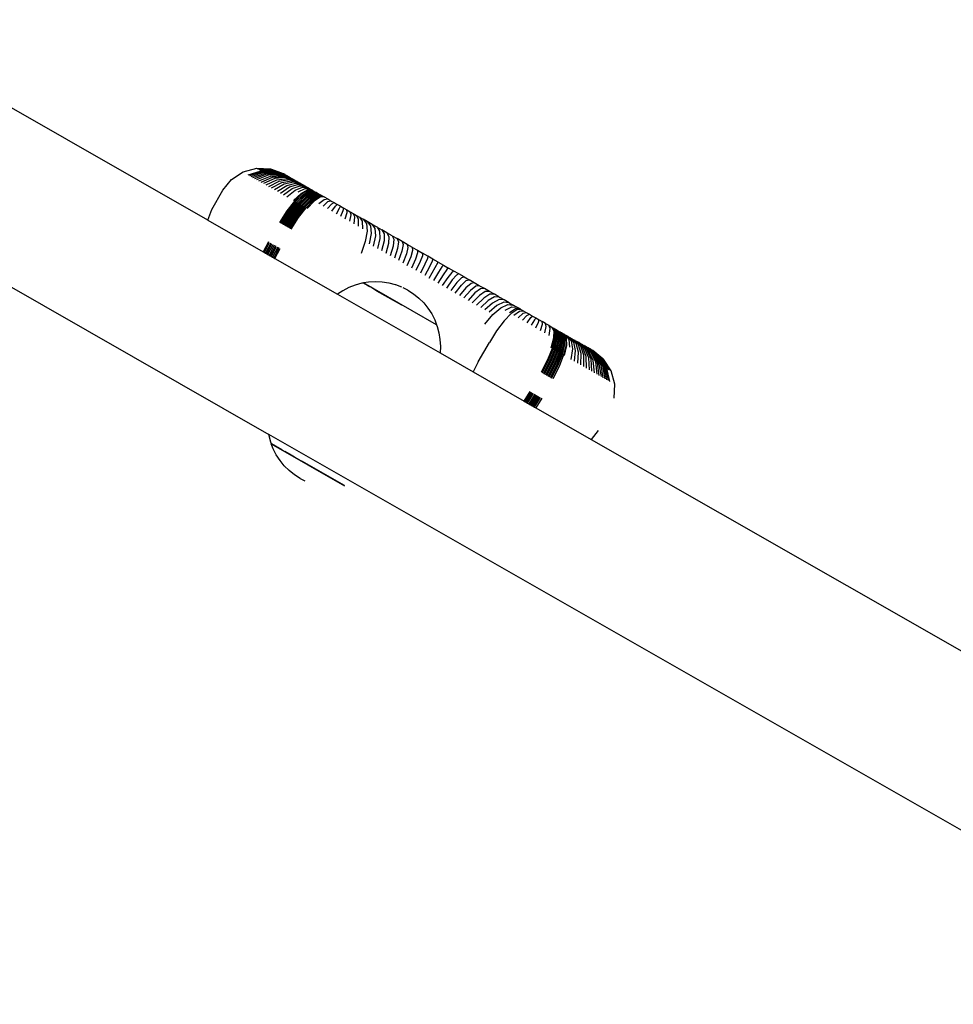
# Model space of a CAD drawing. Units: inches. Extents: x -678 to 34, y -334 to 344.
# Drawn here: x -230 to -204, y -103 to -77 of the extents above; entities that cross this region are included whole.
import ezdxf

# ---------------------------------------------------------------- set-up
doc = ezdxf.new("R2010")
doc.units = ezdxf.units.IN
doc.header["$MEASUREMENT"] = 0

# ---------------------------------------------------------------- blocks, each defined once
blk = doc.blocks.new('0403')
for p, q in [((-224.429, -82.127), (-233.89, -76.718)), ((-240.826, -77.59), (-222.779, -87.908)), ((-223.472, -80.821), (-223.11, -80.722)), ((-223.11, -80.722), (-223.107, -80.724)), ((-223.105, -80.726), (-223.107, -80.724)), ((-223.105, -80.726), (-222.736, -80.74)), ((-223.095, -80.731), (-222.736, -80.74)), ((-223.082, -80.738), (-222.712, -80.754)), ((-222.736, -80.74), (-222.712, -80.754)), ((-223.786, -81.026), (-223.472, -80.821)), ((-223.335, -80.9), (-222.989, -80.792)), ((-223.297, -80.921), (-222.956, -80.811)), ((-223.256, -80.945), (-222.919, -80.832)), ((-223.21, -80.971), (-222.878, -80.855)), ((-223.16, -81), (-222.834, -80.88)), ((-223.106, -81.031), (-222.787, -80.907)), ((-222.697, -80.762), (-223.065, -80.748)), ((-223.048, -81.064), (-222.736, -80.937)), ((-223.043, -80.761), (-222.68, -80.772)), ((-223.018, -80.775), (-222.658, -80.784)), ((-222.989, -80.792), (-222.634, -80.798)), ((-222.987, -81.099), (-222.681, -80.968)), ((-222.956, -80.811), (-222.607, -80.814)), ((-222.624, -81), (-222.922, -81.136)), ((-222.919, -80.832), (-222.576, -80.832)), ((-222.878, -80.855), (-222.542, -80.851)), ((-222.834, -80.88), (-222.505, -80.872)), ((-222.787, -80.907), (-222.466, -80.895)), ((-222.736, -80.937), (-222.423, -80.919)), ((-222.697, -80.762), (-222.712, -80.754)), ((-222.712, -80.754), (-222.384, -80.873)), ((-222.68, -80.772), (-222.697, -80.762)), ((-222.384, -80.873), (-222.697, -80.762)), ((-222.681, -80.968), (-222.378, -80.945)), ((-222.68, -80.772), (-222.384, -80.873)), ((-222.658, -80.784), (-222.384, -80.873)), ((-222.634, -80.798), (-222.306, -80.919)), ((-222.331, -80.972), (-222.624, -81)), ((-222.607, -80.814), (-222.306, -80.919)), ((-222.576, -80.832), (-222.261, -80.946)), ((-222.564, -81.035), (-222.28, -81)), ((-222.542, -80.851), (-222.235, -80.961)), ((-222.505, -80.872), (-222.206, -80.976)), ((-222.466, -80.895), (-222.175, -80.993)), ((-222.423, -80.919), (-222.142, -81.012)), ((-222.385, -80.876), (-222.38, -80.876)), ((-222.384, -80.873), (-222.38, -80.876)), ((-222.343, -80.897), (-222.38, -80.876)), ((-222.378, -80.945), (-222.107, -81.032)), ((-222.343, -80.897), (-222.341, -80.899)), ((-222.341, -80.899), (-222.336, -80.901)), ((-222.336, -80.901), (-222.329, -80.905)), ((-222.07, -81.053), (-222.331, -80.972)), ((-222.329, -80.905), (-222.325, -80.908)), ((-222.325, -80.908), (-222.322, -80.909)), ((-222.322, -80.909), (-222.315, -80.913)), ((-222.315, -80.913), (-222.306, -80.919)), ((-222.306, -80.919), (-222.3, -80.921)), ((-222.3, -80.921), (-222.279, -80.934)), ((-222.28, -81), (-222.031, -81.076)), ((-222.279, -80.934), (-222.261, -80.946)), ((-222.261, -80.946), (-222.248, -80.951)), ((-222.248, -80.951), (-222.235, -80.961)), ((-222.235, -80.961), (-222.225, -80.964)), ((-222.225, -80.964), (-222.206, -80.976)), ((-222.206, -80.976), (-222.175, -80.993)), ((-222.175, -80.993), (-222.142, -81.012)), ((-224.022, -81.319), (-223.786, -81.026)), ((-222.854, -81.175), (-222.564, -81.035)), ((-222.782, -81.216), (-222.501, -81.071)), ((-222.708, -81.258), (-222.435, -81.108)), ((-222.63, -81.303), (-222.367, -81.147)), ((-222.55, -81.348), (-222.296, -81.188)), ((-222.501, -81.071), (-222.228, -81.031)), ((-222.468, -81.395), (-222.223, -81.229)), ((-222.435, -81.108), (-222.173, -81.062)), ((-222.383, -81.444), (-222.149, -81.272)), ((-222.367, -81.147), (-222.116, -81.094)), ((-222.296, -81.188), (-222.057, -81.128)), ((-222.228, -81.031), (-221.99, -81.1)), ((-222.223, -81.229), (-221.997, -81.163)), ((-222.173, -81.062), (-221.947, -81.123)), ((-222.149, -81.272), (-221.935, -81.198)), ((-222.142, -81.012), (-222.107, -81.032)), ((-222.116, -81.094), (-221.904, -81.15)), ((-222.107, -81.032), (-222.07, -81.053)), ((-222.072, -81.316), (-221.871, -81.235)), ((-222.07, -81.053), (-222.031, -81.076)), ((-222.057, -81.128), (-221.857, -81.175)), ((-222.031, -81.076), (-222.028, -81.077)), ((-222.028, -81.077), (-221.99, -81.1)), ((-221.997, -81.163), (-221.81, -81.202)), ((-221.994, -81.361), (-221.805, -81.272)), ((-221.99, -81.1), (-221.987, -81.101)), ((-221.987, -81.101), (-221.947, -81.123)), ((-221.947, -81.123), (-221.942, -81.126)), ((-221.942, -81.126), (-221.904, -81.15)), ((-221.935, -81.198), (-221.762, -81.229)), ((-221.896, -81.153), (-221.904, -81.15)), ((-221.896, -81.153), (-221.857, -81.175)), ((-221.871, -81.235), (-221.712, -81.258)), ((-221.857, -81.175), (-221.81, -81.202)), ((-221.81, -81.202), (-221.762, -81.229)), ((-221.805, -81.272), (-221.662, -81.287)), ((-221.762, -81.229), (-221.712, -81.258)), ((-221.712, -81.258), (-221.662, -81.287)), ((-224.32, -81.84), (-224.022, -81.319)), ((-222.296, -81.494), (-222.072, -81.316)), ((-222.116, -81.597), (-221.912, -81.407)), ((-221.889, -81.42), (-222.089, -81.612)), ((-222.058, -81.63), (-221.859, -81.438)), ((-222.026, -81.648), (-221.828, -81.455)), ((-221.995, -81.666), (-221.798, -81.473)), ((-221.964, -81.683), (-221.767, -81.49)), ((-221.933, -81.701), (-221.736, -81.508)), ((-221.912, -81.407), (-221.736, -81.312)), ((-221.902, -81.719), (-221.706, -81.525)), ((-221.719, -81.321), (-221.889, -81.42)), ((-221.87, -81.737), (-221.675, -81.543)), ((-221.859, -81.438), (-221.69, -81.338)), ((-221.828, -81.455), (-221.66, -81.355)), ((-221.798, -81.473), (-221.63, -81.372)), ((-221.767, -81.49), (-221.6, -81.389)), ((-221.736, -81.312), (-221.606, -81.319)), ((-221.736, -81.508), (-221.57, -81.407)), ((-221.596, -81.324), (-221.719, -81.321)), ((-221.706, -81.525), (-221.54, -81.424)), ((-221.69, -81.338), (-221.567, -81.341)), ((-221.675, -81.543), (-221.51, -81.441)), ((-221.662, -81.287), (-221.606, -81.319)), ((-221.66, -81.355), (-221.538, -81.358)), ((-221.644, -81.56), (-221.48, -81.458)), ((-221.63, -81.372), (-221.509, -81.374)), ((-221.614, -81.578), (-221.45, -81.475)), ((-221.606, -81.319), (-221.596, -81.324)), ((-221.6, -81.389), (-221.48, -81.391)), ((-221.596, -81.324), (-221.567, -81.341)), ((-221.583, -81.596), (-221.42, -81.492)), ((-221.57, -81.407), (-221.45, -81.407)), ((-221.567, -81.341), (-221.538, -81.358)), ((-221.399, -81.504), (-221.558, -81.61)), ((-221.54, -81.424), (-221.421, -81.424)), ((-221.538, -81.358), (-221.509, -81.374)), ((-221.51, -81.441), (-221.396, -81.439)), ((-221.509, -81.374), (-221.48, -81.391)), ((-221.48, -81.391), (-221.45, -81.407)), ((-221.48, -81.458), (-221.363, -81.457)), ((-221.45, -81.407), (-221.421, -81.424)), ((-221.45, -81.475), (-221.334, -81.474)), ((-221.421, -81.424), (-221.396, -81.439)), ((-221.42, -81.492), (-221.305, -81.491)), ((-221.289, -81.5), (-221.399, -81.504)), ((-221.363, -81.457), (-221.396, -81.439)), ((-221.363, -81.457), (-221.334, -81.474)), ((-221.334, -81.474), (-221.305, -81.491)), ((-221.305, -81.491), (-221.289, -81.5)), ((-221.289, -81.5), (-221.194, -81.554)), ((-222.089, -81.612), (-222.298, -81.878)), ((-222.267, -81.896), (-222.058, -81.63)), ((-222.235, -81.914), (-222.026, -81.648)), ((-222.204, -81.932), (-221.995, -81.666)), ((-222.172, -81.95), (-221.964, -81.683)), ((-222.141, -81.968), (-221.933, -81.701)), ((-222.109, -81.986), (-221.902, -81.719)), ((-222.077, -82.004), (-221.87, -81.737)), ((-222.046, -82.022), (-221.839, -81.755)), ((-222.014, -82.04), (-221.808, -81.773)), ((-221.982, -82.058), (-221.777, -81.791)), ((-221.839, -81.755), (-221.644, -81.56)), ((-221.808, -81.773), (-221.614, -81.578)), ((-221.777, -81.791), (-221.583, -81.596)), ((-221.558, -81.61), (-221.748, -81.807)), ((-221.436, -81.68), (-221.289, -81.567)), ((-221.318, -81.747), (-221.187, -81.626)), ((-221.289, -81.567), (-221.194, -81.554)), ((-221.199, -81.815), (-221.084, -81.685)), ((-221.194, -81.554), (-221.191, -81.555)), ((-221.191, -81.555), (-221.107, -81.606)), ((-221.187, -81.626), (-221.107, -81.606)), ((-221.097, -81.61), (-221.107, -81.606)), ((-221.097, -81.61), (-221.021, -81.653)), ((-221.084, -81.685), (-221.021, -81.653)), ((-221.079, -81.884), (-220.98, -81.744)), ((-221.021, -81.653), (-220.934, -81.702)), ((-220.98, -81.744), (-220.934, -81.702)), ((-220.959, -81.952), (-220.876, -81.804)), ((-220.848, -81.752), (-220.934, -81.702)), ((-220.876, -81.804), (-220.848, -81.752)), ((-220.848, -81.752), (-220.761, -81.801)), ((-220.772, -81.863), (-220.761, -81.801)), ((-220.761, -81.801), (-220.675, -81.851)), ((-224.429, -82.127), (-224.32, -81.84)), ((-222.298, -81.878), (-222.497, -82.191)), ((-222.466, -82.209), (-222.267, -81.896)), ((-222.434, -82.227), (-222.235, -81.914)), ((-222.402, -82.245), (-222.204, -81.932)), ((-222.371, -82.264), (-222.172, -81.95)), ((-222.339, -82.282), (-222.141, -81.968)), ((-222.307, -82.3), (-222.109, -81.986)), ((-222.275, -82.318), (-222.077, -82.004)), ((-222.244, -82.336), (-222.046, -82.022)), ((-222.212, -82.354), (-222.014, -82.04)), ((-222.18, -82.372), (-221.982, -82.058)), ((-220.839, -82.021), (-220.772, -81.863)), ((-220.72, -82.089), (-220.668, -81.922)), ((-220.668, -81.922), (-220.675, -81.851)), ((-220.675, -81.851), (-220.589, -81.9)), ((-220.601, -82.157), (-220.565, -81.981)), ((-220.565, -81.981), (-220.589, -81.9)), ((-220.589, -81.9), (-220.505, -81.948)), ((-220.463, -82.04), (-220.505, -81.948)), ((-220.505, -81.948), (-220.421, -81.996)), ((-220.483, -82.225), (-220.463, -82.04)), ((-220.362, -82.098), (-220.421, -81.996)), ((-220.421, -81.996), (-220.338, -82.043)), ((-220.338, -82.043), (-220.262, -82.154)), ((-220.338, -82.043), (-220.238, -82.101)), ((-224.429, -82.127), (-222.933, -82.982)), ((-220.367, -82.291), (-220.362, -82.098)), ((-220.262, -82.154), (-220.252, -82.356)), ((-220.238, -82.101), (-220.151, -82.218)), ((-220.127, -82.164), (-220.238, -82.101)), ((-220.151, -82.218), (-220.132, -82.425)), ((-220.127, -82.164), (-220.042, -82.28)), ((-219.996, -82.239), (-220.127, -82.164)), ((-220.042, -82.28), (-220.024, -82.487)), ((-219.996, -82.239), (-219.919, -82.351)), ((-219.863, -82.315), (-219.996, -82.239)), ((-219.863, -82.315), (-219.794, -82.422)), ((-219.863, -82.315), (-219.73, -82.391)), ((-220.132, -82.425), (-220.181, -82.703)), ((-220.024, -82.487), (-220.075, -82.764)), ((-219.908, -82.553), (-219.964, -82.827)), ((-219.919, -82.351), (-219.908, -82.553)), ((-219.794, -82.422), (-219.79, -82.621)), ((-219.73, -82.391), (-219.669, -82.494)), ((-219.595, -82.468), (-219.73, -82.391)), ((-219.669, -82.494), (-219.672, -82.688)), ((-219.595, -82.468), (-219.542, -82.566)), ((-219.459, -82.546), (-219.595, -82.468)), ((-219.542, -82.566), (-219.552, -82.757)), ((-219.459, -82.546), (-219.414, -82.639)), ((-219.459, -82.546), (-219.323, -82.624)), ((-222.795, -82.712), (-222.933, -82.982)), ((-222.902, -83), (-222.763, -82.73)), ((-222.732, -82.748), (-222.87, -83.018)), ((-222.839, -83.036), (-222.7, -82.766)), ((-222.807, -83.054), (-222.668, -82.784)), ((-222.637, -82.803), (-222.776, -83.073)), ((-222.605, -82.821), (-222.744, -83.091)), ((-222.712, -83.109), (-222.573, -82.839)), ((-222.542, -82.857), (-222.681, -83.127)), ((-220.181, -82.703), (-220.294, -83.024)), ((-219.79, -82.621), (-219.852, -82.891)), ((-219.672, -82.688), (-219.739, -82.956)), ((-219.552, -82.757), (-219.625, -83.021)), ((-219.432, -82.825), (-219.511, -83.086)), ((-219.414, -82.639), (-219.432, -82.825)), ((-219.323, -82.624), (-219.286, -82.712)), ((-219.186, -82.702), (-219.323, -82.624)), ((-219.286, -82.712), (-219.311, -82.894)), ((-219.157, -82.786), (-219.19, -82.964)), ((-219.186, -82.702), (-219.157, -82.786)), ((-219.048, -82.781), (-219.186, -82.702)), ((-219.028, -82.86), (-219.067, -83.034)), ((-219.048, -82.781), (-219.028, -82.86)), ((-218.91, -82.86), (-219.048, -82.781)), ((-218.898, -82.935), (-218.91, -82.86)), ((-218.91, -82.86), (-218.771, -82.939)), ((-222.933, -82.982), (-222.902, -83)), ((-222.902, -83), (-222.87, -83.018)), ((-222.87, -83.018), (-222.839, -83.036)), ((-222.839, -83.036), (-222.807, -83.054)), ((-222.807, -83.054), (-222.776, -83.073)), ((-222.776, -83.073), (-222.744, -83.091)), ((-222.744, -83.091), (-222.712, -83.109)), ((-222.712, -83.109), (-222.681, -83.127)), ((-222.681, -83.127), (-222.649, -83.145)), ((-222.51, -82.875), (-222.649, -83.145)), ((-222.617, -83.163), (-222.478, -82.893)), ((-219.311, -82.894), (-219.396, -83.152)), ((-219.19, -82.964), (-219.28, -83.218)), ((-219.067, -83.034), (-219.164, -83.285)), ((-219.047, -83.351), (-218.945, -83.104)), ((-218.945, -83.104), (-218.898, -82.935)), ((-218.767, -83.009), (-218.822, -83.174)), ((-218.771, -82.939), (-218.767, -83.009)), ((-218.771, -82.939), (-218.632, -83.019)), ((-218.636, -83.084), (-218.698, -83.245)), ((-218.632, -83.019), (-218.636, -83.084)), ((-218.492, -83.099), (-218.632, -83.019)), ((-218.492, -83.099), (-218.505, -83.159)), ((-218.353, -83.178), (-218.492, -83.099)), ((-222.649, -83.145), (-222.617, -83.163)), ((-222.617, -83.163), (-220.933, -84.126)), ((-218.822, -83.174), (-218.93, -83.418)), ((-218.698, -83.245), (-218.812, -83.486)), ((-218.575, -83.316), (-218.694, -83.553)), ((-218.451, -83.386), (-218.577, -83.62)), ((-218.505, -83.159), (-218.575, -83.316)), ((-218.459, -83.688), (-218.213, -83.258)), ((-218.374, -83.234), (-218.451, -83.386)), ((-218.353, -83.178), (-218.374, -83.234)), ((-218.213, -83.258), (-218.353, -83.178)), ((-218.213, -83.258), (-218.073, -83.338)), ((-218.111, -83.384), (-218.203, -83.528)), ((-218.073, -83.338), (-218.111, -83.384)), ((-218.073, -83.338), (-217.934, -83.418)), ((-218.203, -83.528), (-218.341, -83.755)), ((-218.079, -83.599), (-218.223, -83.823)), ((-217.98, -83.46), (-218.079, -83.599)), ((-217.934, -83.418), (-217.98, -83.46)), ((-217.848, -83.534), (-217.955, -83.67)), ((-217.794, -83.498), (-217.934, -83.418)), ((-217.794, -83.498), (-217.848, -83.534)), ((-217.717, -83.609), (-217.832, -83.74)), ((-217.655, -83.577), (-217.794, -83.498)), ((-217.655, -83.577), (-217.717, -83.609)), ((-217.516, -83.657), (-217.655, -83.577)), ((-217.516, -83.657), (-217.587, -83.684)), ((-217.516, -83.657), (-217.378, -83.736)), ((-220.45, -83.878), (-220.621, -83.945)), ((-220.274, -83.83), (-220.45, -83.878)), ((-220.23, -83.824), (-220.274, -83.83)), ((-220.227, -83.819), (-220.23, -83.824)), ((-220.22, -83.83), (-220.23, -83.824)), ((-220.089, -83.796), (-220.227, -83.819)), ((-218.255, -84.946), (-220.227, -83.819)), ((-220.199, -83.84), (-220.22, -83.83)), ((-220.168, -83.858), (-220.198, -83.842)), ((-220.128, -83.882), (-220.166, -83.86)), ((-220.078, -83.911), (-220.125, -83.884)), ((-219.906, -83.786), (-220.089, -83.796)), ((-220.016, -83.946), (-220.078, -83.911)), ((-219.723, -83.795), (-219.906, -83.786)), ((-219.542, -83.822), (-219.723, -83.795)), ((-219.365, -83.869), (-219.537, -83.824)), ((-219.194, -83.934), (-219.355, -83.873)), ((-217.955, -83.67), (-218.105, -83.89)), ((-217.832, -83.74), (-217.988, -83.957)), ((-217.709, -83.811), (-217.87, -84.024)), ((-217.754, -84.091), (-217.586, -83.881)), ((-217.587, -83.684), (-217.709, -83.811)), ((-217.586, -83.881), (-217.457, -83.758)), ((-217.327, -83.832), (-217.464, -83.951)), ((-217.457, -83.758), (-217.378, -83.736)), ((-217.24, -83.814), (-217.378, -83.736)), ((-217.198, -83.906), (-217.342, -84.02)), ((-217.24, -83.814), (-217.327, -83.832)), ((-217.103, -83.893), (-217.24, -83.814)), ((-217.103, -83.893), (-217.198, -83.906)), ((-216.967, -83.971), (-217.103, -83.893)), ((-220.784, -84.029), (-220.933, -84.126)), ((-220.933, -84.126), (-218.164, -85.709)), ((-220.621, -83.945), (-220.784, -84.029)), ((-219.95, -83.984), (-220.016, -83.946)), ((-219.948, -83.986), (-219.95, -83.984)), ((-219.873, -84.028), (-219.948, -83.986)), ((-219.873, -84.028), (-219.202, -84.412)), ((-219.031, -84.016), (-219.159, -83.952)), ((-219.031, -84.016), (-218.879, -84.114)), ((-218.879, -84.114), (-218.734, -84.23)), ((-217.464, -83.951), (-217.637, -84.157)), ((-217.342, -84.02), (-217.521, -84.224)), ((-217.221, -84.089), (-217.406, -84.289)), ((-217.101, -84.158), (-217.292, -84.355)), ((-217.07, -83.979), (-217.221, -84.089)), ((-216.943, -84.052), (-217.101, -84.158)), ((-216.967, -83.971), (-217.07, -83.979)), ((-216.816, -84.125), (-216.982, -84.226)), ((-216.831, -84.048), (-216.967, -83.971)), ((-216.831, -84.048), (-216.943, -84.052)), ((-216.69, -84.197), (-216.863, -84.294)), ((-216.697, -84.125), (-216.831, -84.048)), ((-216.697, -84.125), (-216.816, -84.125)), ((-216.576, -84.194), (-216.697, -84.125)), ((-216.565, -84.204), (-216.69, -84.197)), ((-216.576, -84.194), (-216.565, -84.204)), ((-218.734, -84.23), (-218.604, -84.359)), ((-218.604, -84.359), (-218.488, -84.5)), ((-216.982, -84.226), (-217.178, -84.42)), ((-216.863, -84.294), (-217.065, -84.484)), ((-216.746, -84.361), (-216.953, -84.548)), ((-216.629, -84.428), (-216.842, -84.612)), ((-216.566, -84.268), (-216.746, -84.361)), ((-216.442, -84.339), (-216.629, -84.428)), ((-216.431, -84.277), (-216.566, -84.268)), ((-216.565, -84.204), (-216.534, -84.218)), ((-216.431, -84.277), (-216.534, -84.218)), ((-216.522, -84.489), (-216.333, -84.401)), ((-216.299, -84.353), (-216.442, -84.339)), ((-216.299, -84.353), (-216.431, -84.277)), ((-216.402, -84.558), (-216.222, -84.464)), ((-216.333, -84.401), (-216.189, -84.416)), ((-216.299, -84.353), (-216.189, -84.416)), ((-216.222, -84.464), (-216.088, -84.473)), ((-216.088, -84.473), (-216.189, -84.416)), ((-218.488, -84.5), (-218.388, -84.653)), ((-218.388, -84.653), (-218.304, -84.816)), ((-216.955, -84.932), (-216.736, -84.672)), ((-216.736, -84.672), (-216.522, -84.489)), ((-216.245, -84.648), (-216.433, -84.846)), ((-216.123, -84.521), (-216.287, -84.624)), ((-216.088, -84.541), (-216.245, -84.648)), ((-216.171, -84.69), (-216.022, -84.579)), ((-216.005, -84.521), (-216.123, -84.521)), ((-216.005, -84.521), (-216.088, -84.473)), ((-215.979, -84.536), (-216.088, -84.541)), ((-216.053, -84.757), (-215.92, -84.637)), ((-216.022, -84.579), (-215.923, -84.57)), ((-216.005, -84.521), (-215.979, -84.536)), ((-215.979, -84.536), (-215.932, -84.562)), ((-215.934, -84.825), (-215.817, -84.696)), ((-215.932, -84.562), (-215.923, -84.57)), ((-215.923, -84.57), (-215.855, -84.607)), ((-215.92, -84.637), (-215.837, -84.617)), ((-215.855, -84.607), (-215.837, -84.617)), ((-215.837, -84.617), (-215.751, -84.666)), ((-215.817, -84.696), (-215.751, -84.666)), ((-215.751, -84.666), (-215.665, -84.715)), ((-215.713, -84.755), (-215.665, -84.715)), ((-215.665, -84.715), (-215.578, -84.765)), ((-218.304, -84.816), (-218.255, -84.946)), ((-218.258, -84.953), (-218.27, -84.947)), ((-218.255, -84.946), (-218.258, -84.953)), ((-218.258, -84.953), (-218.243, -84.991)), ((-218.243, -84.991), (-218.195, -85.168)), ((-216.433, -84.846), (-216.636, -85.115)), ((-215.815, -84.894), (-215.713, -84.755)), ((-215.695, -84.962), (-215.609, -84.815)), ((-215.609, -84.815), (-215.578, -84.765)), ((-215.578, -84.765), (-215.492, -84.814)), ((-215.575, -85.031), (-215.505, -84.874)), ((-215.505, -84.874), (-215.492, -84.814)), ((-215.492, -84.814), (-215.406, -84.864)), ((-215.455, -85.099), (-215.401, -84.934)), ((-215.401, -84.934), (-215.406, -84.864)), ((-215.32, -84.913), (-215.406, -84.864)), ((-215.336, -85.167), (-215.298, -84.993)), ((-215.298, -84.993), (-215.32, -84.913)), ((-215.32, -84.913), (-215.232, -84.963)), ((-215.232, -84.963), (-215.138, -85.017)), ((-215.195, -85.051), (-215.232, -84.963)), ((-218.195, -85.168), (-218.165, -85.349)), ((-216.636, -85.115), (-216.833, -85.43)), ((-215.218, -85.235), (-215.195, -85.051)), ((-215.085, -85.114), (-215.138, -85.017)), ((-215.138, -85.017), (-215.121, -85.026)), ((-215.121, -85.026), (-215.064, -85.126)), ((-215.121, -85.026), (-215.092, -85.043)), ((-215.096, -85.304), (-215.085, -85.114)), ((-215.092, -85.043), (-215.063, -85.059)), ((-215.034, -85.144), (-215.092, -85.043)), ((-215.064, -85.126), (-215.071, -85.319)), ((-215.004, -85.161), (-215.063, -85.059)), ((-215.063, -85.059), (-215.03, -85.078)), ((-215.04, -85.337), (-215.034, -85.144)), ((-215.03, -85.078), (-215.005, -85.093)), ((-214.974, -85.178), (-215.03, -85.078)), ((-215.009, -85.354), (-215.004, -85.161)), ((-215.005, -85.093), (-214.976, -85.109)), ((-214.944, -85.195), (-215.005, -85.093)), ((-214.979, -85.372), (-214.974, -85.178)), ((-214.976, -85.109), (-214.947, -85.126)), ((-214.914, -85.212), (-214.976, -85.109)), ((-214.948, -85.389), (-214.944, -85.195)), ((-214.884, -85.229), (-214.947, -85.126)), ((-214.947, -85.126), (-214.926, -85.138)), ((-214.926, -85.138), (-214.919, -85.144)), ((-214.919, -85.144), (-214.889, -85.159)), ((-214.855, -85.246), (-214.919, -85.144)), ((-214.917, -85.407), (-214.914, -85.212)), ((-214.889, -85.159), (-214.86, -85.176)), ((-214.825, -85.263), (-214.889, -85.159)), ((-214.887, -85.424), (-214.884, -85.229)), ((-214.86, -85.176), (-214.831, -85.192)), ((-214.795, -85.28), (-214.86, -85.176)), ((-214.856, -85.442), (-214.855, -85.246)), ((-214.831, -85.192), (-214.765, -85.297)), ((-214.831, -85.192), (-214.82, -85.198)), ((-214.82, -85.198), (-214.765, -85.23)), ((-214.748, -85.307), (-214.82, -85.198)), ((-214.679, -85.347), (-214.765, -85.23)), ((-214.765, -85.23), (-214.719, -85.256)), ((-214.719, -85.256), (-214.715, -85.26)), ((-214.715, -85.26), (-214.664, -85.287)), ((-214.614, -85.384), (-214.715, -85.26)), ((-218.165, -85.349), (-218.155, -85.532)), ((-217.131, -85.951), (-216.833, -85.43)), ((-215.169, -85.568), (-215.096, -85.304)), ((-215.071, -85.319), (-215.141, -85.585)), ((-215.109, -85.603), (-215.04, -85.337)), ((-215.078, -85.621), (-215.009, -85.354)), ((-215.047, -85.638), (-214.979, -85.372)), ((-215.015, -85.656), (-214.948, -85.389)), ((-214.984, -85.674), (-214.917, -85.407)), ((-214.953, -85.692), (-214.887, -85.424)), ((-214.922, -85.71), (-214.856, -85.442)), ((-214.891, -85.728), (-214.826, -85.459)), ((-214.86, -85.745), (-214.795, -85.477)), ((-214.764, -85.494), (-214.829, -85.763)), ((-214.826, -85.459), (-214.825, -85.263)), ((-214.801, -85.779), (-214.742, -85.507)), ((-214.795, -85.477), (-214.795, -85.28)), ((-214.765, -85.297), (-214.764, -85.494)), ((-214.742, -85.507), (-214.748, -85.307)), ((-214.66, -85.554), (-214.679, -85.347)), ((-214.664, -85.287), (-214.616, -85.315)), ((-214.55, -85.42), (-214.664, -85.287)), ((-214.616, -85.315), (-214.569, -85.342)), ((-214.488, -85.456), (-214.616, -85.315)), ((-214.582, -85.598), (-214.614, -85.384)), ((-214.427, -85.491), (-214.569, -85.342)), ((-214.569, -85.342), (-214.53, -85.364)), ((-214.505, -85.642), (-214.55, -85.42)), ((-214.524, -85.369), (-214.53, -85.364)), ((-214.368, -85.524), (-214.524, -85.369)), ((-214.524, -85.369), (-214.484, -85.391)), ((-214.43, -85.685), (-214.488, -85.456)), ((-214.48, -85.394), (-214.484, -85.391)), ((-214.311, -85.557), (-214.48, -85.394)), ((-214.48, -85.394), (-214.44, -85.416)), ((-214.436, -85.418), (-214.44, -85.416)), ((-214.257, -85.588), (-214.436, -85.418)), ((-214.395, -85.441), (-214.436, -85.418)), ((-214.357, -85.727), (-214.427, -85.491)), ((-214.395, -85.441), (-214.357, -85.463)), ((-214.204, -85.618), (-214.395, -85.441)), ((-214.287, -85.767), (-214.368, -85.524)), ((-214.154, -85.647), (-214.357, -85.463)), ((-214.357, -85.463), (-214.322, -85.483)), ((-214.322, -85.483), (-214.32, -85.485)), ((-214.32, -85.485), (-214.106, -85.674)), ((-214.32, -85.485), (-214.287, -85.503)), ((-214.285, -85.505), (-214.287, -85.503)), ((-214.061, -85.7), (-214.285, -85.505)), ((-214.285, -85.505), (-214.256, -85.521)), ((-214.252, -85.524), (-214.256, -85.521)), ((-214.019, -85.724), (-214.252, -85.524)), ((-214.252, -85.524), (-214.227, -85.537)), ((-218.155, -85.532), (-218.164, -85.709)), ((-218.164, -85.709), (-217.271, -86.22)), ((-215.141, -85.585), (-215.267, -85.898)), ((-215.235, -85.916), (-215.109, -85.603)), ((-215.204, -85.934), (-215.078, -85.621)), ((-215.172, -85.952), (-215.047, -85.638)), ((-215.14, -85.97), (-215.015, -85.656)), ((-215.109, -85.988), (-214.984, -85.674)), ((-215.077, -86.006), (-214.953, -85.692)), ((-215.046, -86.024), (-214.922, -85.71)), ((-215.014, -86.042), (-214.891, -85.728)), ((-214.983, -86.06), (-214.86, -85.745)), ((-214.829, -85.763), (-214.951, -86.078)), ((-214.621, -85.882), (-214.582, -85.598)), ((-214.534, -85.932), (-214.505, -85.642)), ((-214.449, -85.98), (-214.43, -85.685)), ((-214.367, -86.027), (-214.357, -85.727)), ((-214.219, -85.806), (-214.311, -85.557)), ((-214.287, -86.073), (-214.287, -85.767)), ((-214.153, -85.844), (-214.257, -85.588)), ((-214.221, -85.542), (-214.227, -85.537)), ((-213.979, -85.747), (-214.221, -85.542)), ((-214.221, -85.542), (-214.201, -85.552)), ((-214.09, -85.88), (-214.204, -85.618)), ((-214.192, -85.557), (-214.201, -85.552)), ((-213.942, -85.768), (-214.192, -85.557)), ((-214.166, -85.572), (-214.192, -85.557)), ((-213.909, -85.787), (-214.166, -85.572)), ((-214.166, -85.572), (-214.147, -85.583)), ((-214.029, -85.914), (-214.154, -85.647)), ((-214.143, -85.587), (-214.147, -85.583)), ((-213.878, -85.805), (-214.143, -85.587)), ((-214.143, -85.587), (-214.126, -85.595)), ((-214.121, -85.599), (-214.126, -85.595)), ((-213.85, -85.82), (-214.121, -85.599)), ((-214.121, -85.599), (-214.104, -85.608)), ((-214.106, -85.674), (-213.972, -85.947)), ((-214.102, -85.609), (-214.104, -85.608)), ((-213.826, -85.834), (-214.102, -85.609)), ((-214.042, -85.643), (-214.102, -85.609)), ((-213.918, -85.978), (-214.061, -85.7)), ((-213.773, -85.865), (-214.042, -85.643)), ((-213.787, -85.856), (-214.042, -85.643)), ((-213.805, -85.846), (-214.042, -85.643)), ((-213.867, -86.007), (-214.019, -85.724)), ((-213.82, -86.034), (-213.979, -85.747)), ((-213.775, -86.06), (-213.942, -85.768)), ((-213.735, -86.083), (-213.909, -85.787)), ((-217.131, -85.951), (-217.271, -86.22)), ((-215.267, -85.898), (-215.437, -86.228)), ((-215.405, -86.246), (-215.235, -85.916)), ((-215.374, -86.264), (-215.204, -85.934)), ((-215.342, -86.282), (-215.172, -85.952)), ((-215.31, -86.3), (-215.14, -85.97)), ((-215.278, -86.318), (-215.109, -85.988)), ((-215.247, -86.337), (-215.077, -86.006)), ((-215.215, -86.355), (-215.046, -86.024)), ((-215.183, -86.373), (-215.014, -86.042)), ((-214.21, -86.117), (-214.219, -85.806)), ((-214.135, -86.16), (-214.153, -85.844)), ((-214.064, -86.201), (-214.09, -85.88)), ((-213.995, -86.24), (-214.029, -85.914)), ((-213.972, -85.947), (-213.93, -86.277)), ((-213.869, -86.312), (-213.918, -85.978)), ((-213.698, -86.104), (-213.878, -85.805)), ((-213.811, -86.345), (-213.867, -86.007)), ((-213.665, -86.123), (-213.85, -85.82)), ((-213.636, -86.139), (-213.826, -85.834)), ((-213.758, -86.376), (-213.82, -86.034)), ((-213.787, -85.856), (-213.805, -85.846)), ((-213.61, -86.154), (-213.805, -85.846)), ((-213.589, -86.166), (-213.787, -85.856)), ((-213.773, -85.865), (-213.787, -85.856)), ((-213.773, -85.865), (-213.572, -86.176)), ((-213.762, -85.871), (-213.773, -85.865)), ((-213.754, -85.875), (-213.762, -85.871)), ((-213.558, -86.184), (-213.762, -85.871)), ((-213.749, -85.878), (-213.754, -85.875)), ((-213.549, -86.189), (-213.754, -85.875)), ((-213.543, -86.192), (-213.749, -85.878)), ((-217.271, -86.22), (-215.897, -87.005)), ((-215.152, -86.391), (-214.983, -86.06)), ((-214.951, -86.078), (-215.12, -86.409)), ((-213.708, -86.404), (-213.775, -86.06)), ((-213.662, -86.43), (-213.735, -86.083)), ((-213.62, -86.454), (-213.698, -86.104)), ((-213.582, -86.476), (-213.665, -86.123)), ((-213.543, -86.192), (-213.549, -86.189)), ((-213.445, -86.554), (-213.543, -86.192)), ((-213.464, -86.929), (-213.445, -86.554)), ((-215.897, -87.005), (-215.735, -86.749)), ((-215.703, -86.767), (-215.865, -87.024)), ((-215.833, -87.042), (-215.671, -86.785)), ((-215.802, -87.06), (-215.64, -86.803)), ((-215.608, -86.821), (-215.77, -87.078)), ((-215.576, -86.839), (-215.739, -87.096)), ((-215.897, -87.005), (-215.865, -87.024)), ((-215.865, -87.024), (-215.833, -87.042)), ((-215.833, -87.042), (-215.802, -87.06)), ((-215.802, -87.06), (-215.77, -87.078)), ((-215.77, -87.078), (-215.739, -87.096)), ((-215.739, -87.096), (-215.707, -87.114)), ((-215.707, -87.114), (-215.545, -86.857)), ((-215.707, -87.114), (-215.675, -87.132)), ((-215.513, -86.876), (-215.675, -87.132)), ((-215.644, -87.15), (-215.481, -86.894)), ((-215.612, -87.168), (-215.45, -86.912)), ((-215.418, -86.93), (-215.581, -87.186)), ((-215.675, -87.132), (-215.644, -87.15)), ((-215.644, -87.15), (-215.612, -87.168)), ((-215.612, -87.168), (-215.581, -87.186)), ((-215.581, -87.186), (-214.085, -88.041)), ((-222.774, -87.942), (-222.779, -87.908)), ((-195.895, -103.279), (-222.779, -87.908)), ((-213.893, -87.802), (-214.085, -88.041)), ((-222.726, -88.119), (-222.774, -87.942)), ((-222.71, -88.159), (-222.726, -88.119)), ((-222.715, -88.163), (-222.71, -88.159)), ((-222.664, -88.294), (-222.715, -88.163)), ((-222.715, -88.163), (-220.742, -89.291)), ((-222.43, -88.319), (-222.71, -88.159)), ((-214.085, -88.041), (-191.28, -101.08)), ((-222.58, -88.456), (-222.664, -88.294)), ((-222.428, -88.32), (-222.43, -88.319)), ((-222.428, -88.32), (-222.353, -88.363)), ((-222.181, -88.462), (-222.353, -88.363)), ((-222.48, -88.609), (-222.58, -88.456)), ((-222.364, -88.751), (-222.48, -88.609)), ((-222.181, -88.462), (-222.179, -88.463)), ((-222.088, -88.516), (-222.179, -88.463)), ((-221.99, -88.572), (-222.085, -88.517)), ((-221.99, -88.572), (-221.888, -88.629)), ((-220.738, -89.286), (-221.888, -88.629)), ((-222.234, -88.88), (-222.364, -88.751)), ((-222.09, -88.996), (-222.234, -88.88)), ((-221.938, -89.094), (-222.09, -88.996)), ((-221.938, -89.094), (-221.811, -89.157))]:
    blk.add_line(p, q)

msp = doc.modelspace()

# ---------------------------------------------------------------- block references
msp.add_blockref('0403', (0, 0))

doc.saveas('drawing.dxf')
